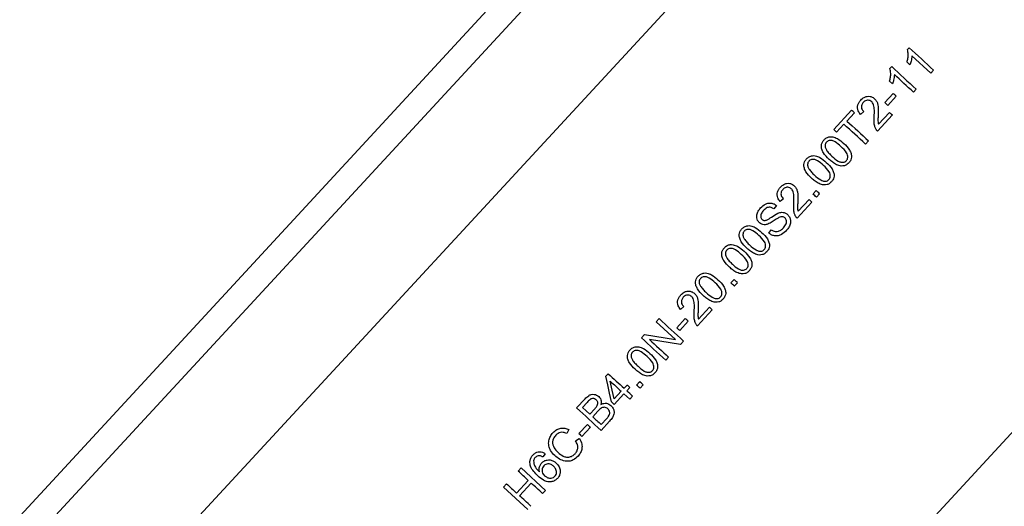
# Model space of a CAD drawing. Units: inches. Extents: x 0 to 1440, y 0 to 708.
# Drawn here: x 676 to 682, y 459 to 462 of the extents above; entities that cross this region are included whole.
import ezdxf

# ---------------------------------------------------------------- set-up
doc = ezdxf.new("R2010")
doc.units = ezdxf.units.IN
doc.header["$LTSCALE"] = 50
doc.header["$MEASUREMENT"] = 0

# ---------------------------------------------------------------- blocks, each defined once
blk = doc.blocks.new('EXTENDED-20')
for p, q in [((4322.9785, 471.3299), (4308.0517, 455.1685)), ((4323.0905, 471.2264), (4308.1637, 455.065)), ((4308.6229, 454.641), (4323.5497, 470.8024)), ((4325.8967, 468.6346), (4310.9699, 452.4732)), ((4319.1186, 464.2277), (4319.1291, 464.2391)), ((4319.1447, 464.1919), (4319.2573, 464.0879)), ((4319.0153, 464.1158), (4319.0258, 464.1272)), ((4319.2737, 464.1056), (4319.2573, 464.0879)), ((4319.013, 464.0408), (4319.0301, 464.025)), ((4318.9842, 463.9146), (4319.0344, 463.9688)), ((4319.1703, 463.9937), (4319.154, 463.9761)), ((4319.0522, 463.9524), (4319.002, 463.8981)), ((4318.6829, 463.7548), (4318.7883, 463.8688)), ((4318.8053, 463.8532), (4318.7613, 463.8055)), ((4318.8604, 463.8609), (4318.8418, 463.8445)), ((4319.0295, 463.8412), (4318.9416, 463.7461)), ((4318.9473, 463.7863), (4319.0125, 463.8569)), ((4318.7437, 463.7865), (4318.6999, 463.7391)), ((4318.8882, 463.6883), (4318.8706, 463.6692)), ((4318.5609, 463.3743), (4318.5795, 463.3944)), ((4318.5996, 463.3758), (4318.581, 463.3557)), ((4318.3853, 463.3464), (4318.3667, 463.33)), ((4318.5543, 463.3268), (4318.4665, 463.2316)), ((4318.4721, 463.2719), (4318.5373, 463.3425)), ((4318.3438, 463.3062), (4318.3283, 463.2867)), ((4318.2991, 463.1432), (4318.3141, 463.1626)), ((4318.0754, 462.8486), (4318.094, 462.8687)), ((4318.1141, 462.8501), (4318.0955, 462.83)), ((4317.7964, 462.7089), (4317.7778, 462.6924)), ((4317.9655, 462.6892), (4317.8776, 462.5941)), ((4317.8833, 462.6343), (4317.9485, 462.7049)), ((4317.6342, 462.6193), (4317.6511, 462.6376)), ((4317.7472, 462.5149), (4317.6342, 462.6193)), ((4317.7551, 462.5837), (4317.8052, 462.638)), ((4317.823, 462.6216), (4317.7728, 462.5673)), ((4317.5463, 462.5241), (4317.5644, 462.5437)), ((4317.795, 462.5046), (4317.7769, 462.4851)), ((4317.7071, 462.4095), (4317.6903, 462.3912)), ((4317.3369, 462.2974), (4317.3502, 462.3118)), ((4317.4435, 462.2257), (4317.4614, 462.2451)), ((4317.4776, 462.2302), (4317.4597, 462.2107)), ((4317.5179, 462.2449), (4317.5364, 462.2651)), ((4317.5566, 462.2465), (4317.538, 462.2264)), ((4317.1636, 462.1097), (4317.2135, 462.1638)), ((4317.3855, 462.1629), (4317.4272, 462.208)), ((4317.4433, 462.1931), (4317.3857, 462.1306)), ((4317.4433, 462.1931), (4317.4778, 462.1612)), ((4317.4941, 462.1789), (4317.4778, 462.1612)), ((4317.1982, 462.1131), (4317.2247, 462.1419)), ((4317.2417, 462.0729), (4317.1982, 462.1131)), ((4317.2417, 462.0729), (4317.2704, 462.1041)), ((4317.2586, 462.0573), (4317.2894, 462.0906)), ((4317.3081, 462.0116), (4317.3412, 462.0474)), ((4317.1181, 461.9813), (4317.1052, 461.9585)), ((4317.177, 461.9579), (4317.2271, 462.0122)), ((4317.2449, 461.9957), (4317.1948, 461.9414)), ((4317.3582, 462.0317), (4317.3075, 461.9768)), ((4317.1568, 461.9148), (4317.1792, 461.9294)), ((4316.9784, 461.8386), (4316.9636, 461.8197)), ((4316.8183, 461.7359), (4316.8359, 461.755)), ((4316.8359, 461.755), (4316.9798, 461.6221)), ((4316.7316, 461.6421), (4316.7492, 461.6611)), ((4316.7316, 461.6421), (4316.8755, 461.5092)), ((4316.8083, 461.6065), (4316.8774, 461.6813)), ((4316.8944, 461.6656), (4316.8253, 461.5909)), ((4316.9798, 461.6221), (4316.9622, 461.603))]:
    blk.add_line(p, q)
at = {"flags": 128}
for points in [[(4319.1291, 464.2391), (4319.1471, 464.2225), (4319.1651, 464.2058), (4319.1832, 464.1892), (4319.2012, 464.1725), (4319.2193, 464.1558), (4319.2374, 464.1391), (4319.2555, 464.1224), (4319.2737, 464.1056)], [(4319.0258, 464.1272), (4319.0438, 464.1106), (4319.0618, 464.0939), (4319.0798, 464.0773), (4319.0979, 464.0606), (4319.116, 464.0439), (4319.1341, 464.0272), (4319.1522, 464.0105), (4319.1703, 463.9937)], [(4319.0125, 463.8569), (4319.0146, 463.8549), (4319.0167, 463.853), (4319.0189, 463.851), (4319.021, 463.8491), (4319.0231, 463.8471), (4319.0252, 463.8451), (4319.0273, 463.8432), (4319.0295, 463.8412)], [(4318.8706, 463.6692), (4318.8547, 463.6839), (4318.8388, 463.6986), (4318.8229, 463.7133), (4318.807, 463.728), (4318.7912, 463.7426), (4318.7753, 463.7573), (4318.7595, 463.7719), (4318.7437, 463.7865)], [(4318.7613, 463.8055), (4318.7771, 463.7909), (4318.7929, 463.7763), (4318.8088, 463.7617), (4318.8246, 463.747), (4318.8405, 463.7324), (4318.8564, 463.7177), (4318.8723, 463.703), (4318.8882, 463.6883)], [(4318.5373, 463.3425), (4318.5395, 463.3405), (4318.5416, 463.3385), (4318.5437, 463.3366), (4318.5458, 463.3346), (4318.5479, 463.3327), (4318.5501, 463.3307), (4318.5522, 463.3287), (4318.5543, 463.3268)], [(4317.9485, 462.7049), (4317.9506, 462.7029), (4317.9527, 462.701), (4317.9548, 462.699), (4317.957, 462.697), (4317.9591, 462.6951), (4317.9612, 462.6931), (4317.9633, 462.6911), (4317.9655, 462.6892)], [(4317.6511, 462.6376), (4317.669, 462.621), (4317.6869, 462.6044), (4317.7049, 462.5879), (4317.7228, 462.5713), (4317.7408, 462.5546), (4317.7589, 462.538), (4317.7769, 462.5213), (4317.795, 462.5046)], [(4317.6903, 462.3912), (4317.6722, 462.4079), (4317.6541, 462.4246), (4317.6361, 462.4412), (4317.6181, 462.4579), (4317.6001, 462.4745), (4317.5822, 462.4911), (4317.5642, 462.5076), (4317.5463, 462.5241)], [(4317.5644, 462.5437), (4317.6251, 462.5341), (4317.6861, 462.5246), (4317.7472, 462.5149)], [(4317.594, 462.5139), (4317.6081, 462.5009), (4317.6222, 462.4879), (4317.6363, 462.4749), (4317.6505, 462.4618), (4317.6646, 462.4487), (4317.6788, 462.4357), (4317.6929, 462.4226), (4317.7071, 462.4095)], [(4317.7769, 462.4851), (4317.7158, 462.4947), (4317.6548, 462.5044), (4317.594, 462.5139)], [(4317.3695, 462.1456), (4317.3586, 462.1963), (4317.3477, 462.2469), (4317.3369, 462.2974)], [(4317.3502, 462.3118), (4317.3618, 462.3011), (4317.3735, 462.2903), (4317.3851, 462.2796), (4317.3968, 462.2688), (4317.4084, 462.258), (4317.4201, 462.2473), (4317.4318, 462.2365), (4317.4435, 462.2257)], [(4317.3623, 462.2679), (4317.3704, 462.2605), (4317.3785, 462.253), (4317.3866, 462.2455), (4317.3947, 462.238), (4317.4028, 462.2305), (4317.4109, 462.223), (4317.419, 462.2155), (4317.4272, 462.208)], [(4317.3855, 462.1629), (4317.3739, 462.2155), (4317.3623, 462.2679)], [(4317.4614, 462.2451), (4317.4635, 462.2433), (4317.4655, 462.2414), (4317.4675, 462.2395), (4317.4695, 462.2376), (4317.4716, 462.2357), (4317.4736, 462.2339), (4317.4756, 462.232), (4317.4776, 462.2302)], [(4317.3075, 461.9768), (4317.2894, 461.9935), (4317.2714, 462.0102), (4317.2534, 462.0268), (4317.2354, 462.0435), (4317.2174, 462.0601), (4317.1994, 462.0767), (4317.1815, 462.0932), (4317.1636, 462.1097)], [(4317.3857, 462.1306), (4317.3837, 462.1325), (4317.3816, 462.1343), (4317.3796, 462.1362), (4317.3776, 462.1381), (4317.3756, 462.14), (4317.3735, 462.1418), (4317.3715, 462.1437), (4317.3695, 462.1456)], [(4317.2586, 462.0573), (4317.2648, 462.0515), (4317.271, 462.0458), (4317.2772, 462.0401), (4317.2834, 462.0344), (4317.2895, 462.0287), (4317.2957, 462.023), (4317.3019, 462.0173), (4317.3081, 462.0116)], [(4316.8774, 461.6813), (4316.87, 461.6882), (4316.8626, 461.695), (4316.8552, 461.7018), (4316.8478, 461.7087), (4316.8404, 461.7155), (4316.8331, 461.7223), (4316.8257, 461.7291), (4316.8183, 461.7359)], [(4316.7492, 461.6611), (4316.7566, 461.6543), (4316.764, 461.6475), (4316.7713, 461.6407), (4316.7787, 461.6338), (4316.7861, 461.627), (4316.7935, 461.6202), (4316.8009, 461.6134), (4316.8083, 461.6065)]]:
    blk.add_lwpolyline(points, dxfattribs=at)
for centre, radius, start, end in [((4317.2624, 462.1318), 2.7425, 46.98152, 47.46779), ((4272.2213, 413.2737), 69.0898, 47.211086, 47.338206), ((4317.0501, 461.8017), 2.9383, 47.05038, 47.52204), ((4316.9115, 461.6516), 3.0688, 47.06041, 47.51201), ((4318.7002, 463.7563), 0.1429, 42.68989, 51.96239), ((4323.0982, 468.5155), 6.493, 227.15572, 227.35977), ((4315.5748, 460.12), 4.4167, 47.10459, 47.45999), ((4313.2437, 457.5957), 7.88, 47.18103, 47.38022), ((4312.7581, 457.0701), 7.88, 47.18103, 47.38022), ((4315.0893, 459.5944), 4.4167, 47.10459, 47.45999), ((4315.818, 460.4678), 2.9426, 47.04885, 47.51981), ((4316.055, 460.7245), 2.5193, 47.01116, 47.56126), ((4298.7935, 441.9501), 27.5485, 47.24801, 47.34553), ((4314.9643, 459.4594), 3.7789, 47.07294, 47.48831), ((4314.9829, 459.4795), 3.7789, 47.07294, 47.48831), ((4325.4104, 470.8379), 12.0358, 227.1633, 227.27857), ((4325.2954, 470.7135), 11.9402, 227.16284, 227.27903), ((4313.0347, 457.4193), 5.7384, 46.80849, 47.73059), ((4314.9616, 459.5053), 2.797, 46.32409, 48.21599)]:
    blk.add_arc(centre, radius, start, end)
for points, knots in [([(4319.1163, 464.1527), (4319.1184, 464.1606), (4319.1225, 464.1759), (4319.1245, 464.2015), (4319.1207, 464.2182), (4319.1186, 464.2277)], [0, 0, 0, 0, 0.3230498, 0.6191471, 1, 1, 1, 1]), ([(4319.1447, 464.1919), (4319.1445, 464.1865), (4319.144, 464.1756), (4319.1402, 464.1571), (4319.1359, 464.1444), (4319.1334, 464.1369)], [0, 0, 0, 0, 0.290415, 0.579716, 1, 1, 1, 1]), ([(4319.013, 464.0408), (4319.0151, 464.0488), (4319.0192, 464.064), (4319.0212, 464.0896), (4319.0174, 464.1064), (4319.0153, 464.1158)], [0, 0, 0, 0, 0.3230498, 0.6191471, 1, 1, 1, 1]), ([(4319.0414, 464.0801), (4319.0412, 464.0746), (4319.0407, 464.0637), (4319.0369, 464.0452), (4319.0326, 464.0326), (4319.0301, 464.025)], [0, 0, 0, 0, 0.289947, 0.579439, 1, 1, 1, 1]), ([(4318.8418, 463.8445), (4318.8365, 463.8512), (4318.8275, 463.8627), (4318.8228, 463.8829), (4318.825, 463.9006), (4318.8323, 463.9166), (4318.8397, 463.9254), (4318.8433, 463.9296)], [0, 0, 0, 0, 0.270141, 0.455419, 0.641157, 0.825856, 1, 1, 1, 1]), ([(4318.8433, 463.9296), (4318.8494, 463.9354), (4318.86, 463.9454), (4318.8798, 463.9522), (4318.8983, 463.9522), (4318.9139, 463.9466), (4318.9217, 463.9401), (4318.9247, 463.9376)], [0, 0, 0, 0, 0.269901, 0.46899, 0.66816, 0.868582, 1, 1, 1, 1]), ([(4318.8576, 463.9157), (4318.8541, 463.9112), (4318.8482, 463.9036), (4318.8457, 463.8903), (4318.8475, 463.8789), (4318.8527, 463.8688), (4318.8579, 463.8635), (4318.8604, 463.8609)], [0, 0, 0, 0, 0.272414, 0.4558, 0.63984, 0.821715, 1, 1, 1, 1]), ([(4318.9076, 463.9198), (4318.9046, 463.9221), (4318.8986, 463.9268), (4318.8874, 463.9292), (4318.876, 463.9282), (4318.8656, 463.9235), (4318.8602, 463.9182), (4318.8576, 463.9157)], [0, 0, 0, 0, 0.202815, 0.40638, 0.598053, 0.808219, 1, 1, 1, 1]), ([(4318.9224, 463.832), (4318.923, 463.8448), (4318.9241, 463.8678), (4318.9216, 463.8959), (4318.9144, 463.9125), (4318.9093, 463.9179), (4318.9076, 463.9198)], [0, 0, 0, 0, 0.418725, 0.754341, 0.917193, 1, 1, 1, 1]), ([(4318.9247, 463.9376), (4318.9292, 463.9325), (4318.9382, 463.9222), (4318.948, 463.8885), (4318.9465, 463.8607), (4318.9454, 463.8398)], [0, 0, 0, 0, 0.197088, 0.393599, 1, 1, 1, 1]), ([(4318.9454, 463.8398), (4318.945, 463.8309), (4318.9444, 463.8176), (4318.9444, 463.7996), (4318.9463, 463.7908), (4318.9473, 463.7863)], [0, 0, 0, 0, 0.495868, 0.745528, 1, 1, 1, 1]), ([(4318.9312, 463.7595), (4318.929, 463.7649), (4318.9237, 463.7776), (4318.9212, 463.8024), (4318.9219, 463.8212), (4318.9224, 463.832)], [0, 0, 0, 0, 0.237374, 0.558211, 1, 1, 1, 1]), ([(4318.9416, 463.7461), (4318.9405, 463.7471), (4318.9384, 463.749), (4318.9347, 463.7534), (4318.9326, 463.7571), (4318.9312, 463.7595)], [0, 0, 0, 0, 0.254656, 0.509406, 1, 1, 1, 1]), ([(4318.6559, 463.5791), (4318.6435, 463.5913), (4318.6257, 463.6088), (4318.6117, 463.6381), (4318.6087, 463.659), (4318.6134, 463.6774), (4318.6203, 463.688), (4318.6248, 463.693), (4318.6257, 463.694)], [0, 0, 0, 0, 0.386098, 0.554374, 0.724145, 0.848108, 0.971705, 1, 1, 1, 1]), ([(4318.6257, 463.694), (4318.6306, 463.6985), (4318.6403, 463.7076), (4318.659, 463.7135), (4318.6814, 463.7122), (4318.7112, 463.7004), (4318.7306, 463.6834), (4318.7426, 463.673)], [0, 0, 0, 0, 0.146934, 0.295223, 0.421908, 0.646232, 1, 1, 1, 1]), ([(4318.6401, 463.6803), (4318.6379, 463.6775), (4318.6335, 463.6719), (4318.631, 463.6614), (4318.632, 463.6546), (4318.6325, 463.6513)], [0, 0, 0, 0, 0.3385573, 0.6803675, 1, 1, 1, 1]), ([(4318.7258, 463.6548), (4318.7147, 463.6647), (4318.6991, 463.6786), (4318.6762, 463.6901), (4318.6619, 463.6911), (4318.6504, 463.6884), (4318.6436, 463.6839), (4318.6406, 463.6807), (4318.6401, 463.6803)], [0, 0, 0, 0, 0.4484911, 0.6285337, 0.7611312, 0.8706731, 0.9806331, 1, 1, 1, 1]), ([(4318.7426, 463.673), (4318.7549, 463.6609), (4318.7726, 463.6435), (4318.7867, 463.6142), (4318.7897, 463.5934), (4318.7848, 463.5735), (4318.777, 463.5637), (4318.7727, 463.5582)], [0, 0, 0, 0, 0.385199, 0.55275, 0.721589, 0.846223, 1, 1, 1, 1]), ([(4318.6325, 463.6513), (4318.6346, 463.6458), (4318.6396, 463.6325), (4318.6545, 463.615), (4318.6666, 463.6032), (4318.6727, 463.5973)], [0, 0, 0, 0, 0.255945, 0.623582, 1, 1, 1, 1]), ([(4318.7581, 463.5716), (4318.7602, 463.5744), (4318.7644, 463.5799), (4318.7669, 463.5914), (4318.7658, 463.6044), (4318.7541, 463.6283), (4318.7382, 463.6432), (4318.7258, 463.6548)], [0, 0, 0, 0, 0.102943, 0.205653, 0.346844, 0.48953, 1, 1, 1, 1]), ([(4318.5526, 463.4673), (4318.5402, 463.4794), (4318.5224, 463.4969), (4318.5083, 463.5262), (4318.5053, 463.5471), (4318.5101, 463.5656), (4318.517, 463.5761), (4318.5215, 463.5812), (4318.5224, 463.5821)], [0, 0, 0, 0, 0.386004, 0.554239, 0.72397, 0.848172, 0.971508, 1, 1, 1, 1]), ([(4318.5224, 463.5821), (4318.5272, 463.5867), (4318.537, 463.5958), (4318.5557, 463.6016), (4318.5781, 463.6003), (4318.6078, 463.5886), (4318.6273, 463.5715), (4318.6392, 463.5611)], [0, 0, 0, 0, 0.146959, 0.295197, 0.421904, 0.64617, 1, 1, 1, 1]), ([(4318.5368, 463.5684), (4318.5346, 463.5656), (4318.5302, 463.56), (4318.5277, 463.5495), (4318.5287, 463.5427), (4318.5292, 463.5394)], [0, 0, 0, 0, 0.33922, 0.679508, 1, 1, 1, 1]), ([(4318.6225, 463.543), (4318.6113, 463.5528), (4318.5957, 463.5667), (4318.5729, 463.5782), (4318.5586, 463.5792), (4318.547, 463.5766), (4318.5403, 463.5719), (4318.5373, 463.5689), (4318.5368, 463.5684)], [0, 0, 0, 0, 0.448557, 0.628637, 0.761242, 0.870711, 0.980897, 1, 1, 1, 1]), ([(4318.6392, 463.5611), (4318.6516, 463.549), (4318.6692, 463.5316), (4318.6834, 463.5024), (4318.6864, 463.4816), (4318.6815, 463.4616), (4318.6737, 463.4518), (4318.6693, 463.4463)], [0, 0, 0, 0, 0.3853381, 0.552865, 0.721675, 0.8460169, 1, 1, 1, 1]), ([(4318.7275, 463.5393), (4318.7181, 463.5415), (4318.6997, 463.5456), (4318.6764, 463.5613), (4318.6628, 463.5732), (4318.6559, 463.5791)], [0, 0, 0, 0, 0.3471526, 0.6696826, 1, 1, 1, 1]), ([(4318.6727, 463.5973), (4318.6842, 463.587), (4318.7001, 463.5728), (4318.7237, 463.5617), (4318.7377, 463.5612), (4318.7495, 463.5641), (4318.7552, 463.569), (4318.7581, 463.5716)], [0, 0, 0, 0, 0.4686357, 0.6415679, 0.7763854, 0.8830116, 1, 1, 1, 1]), ([(4318.7727, 463.5582), (4318.7696, 463.5553), (4318.7622, 463.548), (4318.7468, 463.5398), (4318.7341, 463.5395), (4318.7275, 463.5393)], [0, 0, 0, 0, 0.252308, 0.615215, 1, 1, 1, 1]), ([(4318.5292, 463.5394), (4318.5312, 463.534), (4318.5362, 463.5206), (4318.5511, 463.5031), (4318.5632, 463.4914), (4318.5693, 463.4854)], [0, 0, 0, 0, 0.256036, 0.623823, 1, 1, 1, 1]), ([(4318.6548, 463.4598), (4318.6569, 463.4625), (4318.6611, 463.468), (4318.6636, 463.4795), (4318.6625, 463.4925), (4318.6507, 463.5164), (4318.6349, 463.5313), (4318.6225, 463.543)], [0, 0, 0, 0, 0.102657, 0.205396, 0.347002, 0.489385, 1, 1, 1, 1]), ([(4318.3682, 463.4152), (4318.3743, 463.4209), (4318.3848, 463.4309), (4318.4046, 463.4378), (4318.4231, 463.4378), (4318.4387, 463.4321), (4318.4465, 463.4257), (4318.4496, 463.4231)], [0, 0, 0, 0, 0.270011, 0.469039, 0.668282, 0.868767, 1, 1, 1, 1]), ([(4318.6242, 463.4275), (4318.6147, 463.4296), (4318.5964, 463.4337), (4318.573, 463.4494), (4318.5594, 463.4613), (4318.5526, 463.4673)], [0, 0, 0, 0, 0.347234, 0.669605, 1, 1, 1, 1]), ([(4318.5693, 463.4854), (4318.5809, 463.4751), (4318.5967, 463.4609), (4318.6204, 463.4498), (4318.6343, 463.4493), (4318.6462, 463.4522), (4318.6518, 463.4572), (4318.6548, 463.4598)], [0, 0, 0, 0, 0.468759, 0.641524, 0.77633, 0.883036, 1, 1, 1, 1]), ([(4318.6693, 463.4463), (4318.6663, 463.4434), (4318.6589, 463.4361), (4318.6435, 463.4279), (4318.6308, 463.4276), (4318.6242, 463.4275)], [0, 0, 0, 0, 0.252346, 0.615261, 1, 1, 1, 1]), ([(4318.3667, 463.33), (4318.3613, 463.3368), (4318.3524, 463.3482), (4318.3477, 463.3684), (4318.3498, 463.3862), (4318.3572, 463.4022), (4318.3646, 463.4109), (4318.3682, 463.4152)], [0, 0, 0, 0, 0.270061, 0.455665, 0.640959, 0.825604, 1, 1, 1, 1]), ([(4318.3824, 463.4013), (4318.3789, 463.3967), (4318.373, 463.3892), (4318.3706, 463.3758), (4318.3723, 463.3645), (4318.3776, 463.3544), (4318.3827, 463.3491), (4318.3853, 463.3464)], [0, 0, 0, 0, 0.2724302, 0.4558278, 0.639286, 0.8217039, 1, 1, 1, 1]), ([(4318.4324, 463.4053), (4318.4294, 463.4077), (4318.4234, 463.4123), (4318.4122, 463.4148), (4318.4009, 463.4137), (4318.3905, 463.409), (4318.385, 463.4038), (4318.3824, 463.4013)], [0, 0, 0, 0, 0.202522, 0.406162, 0.597906, 0.808148, 1, 1, 1, 1]), ([(4318.4472, 463.3176), (4318.4478, 463.3304), (4318.4489, 463.3533), (4318.4465, 463.3815), (4318.4393, 463.3981), (4318.4341, 463.4035), (4318.4324, 463.4053)], [0, 0, 0, 0, 0.4187664, 0.7540121, 0.91688, 1, 1, 1, 1]), ([(4318.4496, 463.4231), (4318.4541, 463.418), (4318.4631, 463.4078), (4318.4729, 463.3741), (4318.4713, 463.3463), (4318.4702, 463.3253)], [0, 0, 0, 0, 0.197318, 0.393772, 1, 1, 1, 1]), ([(4318.2508, 463.2918), (4318.2597, 463.3001), (4318.2735, 463.313), (4318.2978, 463.3213), (4318.3171, 463.3207), (4318.3328, 463.3147), (4318.3406, 463.3086), (4318.3438, 463.3062)], [0, 0, 0, 0, 0.3430137, 0.5286701, 0.7156167, 0.8863325, 1, 1, 1, 1]), ([(4318.4561, 463.245), (4318.4538, 463.2504), (4318.4486, 463.2632), (4318.446, 463.288), (4318.4468, 463.3067), (4318.4472, 463.3176)], [0, 0, 0, 0, 0.237254, 0.557929, 1, 1, 1, 1]), ([(4318.4702, 463.3253), (4318.4698, 463.3164), (4318.4692, 463.3031), (4318.4692, 463.2851), (4318.4712, 463.2763), (4318.4721, 463.2719)], [0, 0, 0, 0, 0.496208, 0.746038, 1, 1, 1, 1]), ([(4318.2437, 463.2045), (4318.2399, 463.2088), (4318.2324, 463.2173), (4318.2271, 463.2341), (4318.2278, 463.2536), (4318.2361, 463.2738), (4318.2459, 463.2858), (4318.2508, 463.2918)], [0, 0, 0, 0, 0.17423, 0.347993, 0.527208, 0.764749, 1, 1, 1, 1]), ([(4318.2683, 463.2771), (4318.263, 463.2709), (4318.255, 463.2615), (4318.2507, 463.2462), (4318.2517, 463.2359), (4318.2549, 463.2286), (4318.2581, 463.2254), (4318.2593, 463.2241)], [0, 0, 0, 0, 0.3990201, 0.6082496, 0.772878, 0.9099229, 1, 1, 1, 1]), ([(4318.3283, 463.2867), (4318.3234, 463.2897), (4318.3153, 463.2949), (4318.3017, 463.2967), (4318.2888, 463.2938), (4318.2776, 463.2865), (4318.2711, 463.2799), (4318.2683, 463.2771)], [0, 0, 0, 0, 0.251625, 0.422069, 0.592873, 0.825769, 1, 1, 1, 1]), ([(4318.2773, 463.2179), (4318.2799, 463.2185), (4318.2939, 463.222), (4318.3172, 463.2405), (4318.34, 463.2534), (4318.3527, 463.2605)], [0, 0, 0, 0, 0.092165, 0.497319, 1, 1, 1, 1]), ([(4318.3527, 463.2605), (4318.3601, 463.263), (4318.3727, 463.2672), (4318.3913, 463.2649), (4318.403, 463.259), (4318.4087, 463.2541), (4318.4105, 463.2526)], [0, 0, 0, 0, 0.3770808, 0.6316922, 0.8864598, 1, 1, 1, 1]), ([(4318.2938, 463.196), (4318.2866, 463.1941), (4318.2746, 463.1908), (4318.2573, 463.1947), (4318.2483, 463.2004), (4318.2442, 463.2041), (4318.2437, 463.2045)], [0, 0, 0, 0, 0.410802, 0.686704, 0.962537, 1, 1, 1, 1]), ([(4318.2593, 463.2241), (4318.2607, 463.2229), (4318.2639, 463.2202), (4318.2702, 463.2177), (4318.275, 463.2178), (4318.2773, 463.2179)], [0, 0, 0, 0, 0.270221, 0.650054, 1, 1, 1, 1]), ([(4318.3592, 463.2346), (4318.3537, 463.2315), (4318.3399, 463.2236), (4318.3194, 463.2086), (4318.3024, 463.2002), (4318.2938, 463.196)], [0, 0, 0, 0, 0.251024, 0.625086, 1, 1, 1, 1]), ([(4318.3951, 463.2327), (4318.3927, 463.2346), (4318.388, 463.2383), (4318.3792, 463.2403), (4318.3692, 463.2391), (4318.3629, 463.2363), (4318.3592, 463.2346)], [0, 0, 0, 0, 0.232171, 0.465338, 0.682792, 1, 1, 1, 1]), ([(4318.3865, 463.1744), (4318.3924, 463.1818), (4318.4006, 463.1923), (4318.4048, 463.2092), (4318.4035, 463.2206), (4318.3994, 463.2285), (4318.396, 463.2318), (4318.3951, 463.2327)], [0, 0, 0, 0, 0.423977, 0.602886, 0.783517, 0.939028, 1, 1, 1, 1]), ([(4318.4105, 463.2526), (4318.4145, 463.248), (4318.4225, 463.239), (4318.4281, 463.221), (4318.4277, 463.2001), (4318.4197, 463.1783), (4318.4095, 463.1657), (4318.4044, 463.1595)], [0, 0, 0, 0, 0.17383, 0.347303, 0.53163, 0.770685, 1, 1, 1, 1]), ([(4318.4665, 463.2316), (4318.4654, 463.2326), (4318.4633, 463.2346), (4318.4596, 463.2389), (4318.4575, 463.2426), (4318.4561, 463.245)], [0, 0, 0, 0, 0.254656, 0.509406, 1, 1, 1, 1]), ([(4318.1704, 463.0535), (4318.158, 463.0656), (4318.1402, 463.0831), (4318.1261, 463.1124), (4318.1231, 463.1333), (4318.1279, 463.1517), (4318.1348, 463.1623), (4318.1393, 463.1673), (4318.1402, 463.1683)], [0, 0, 0, 0, 0.386098, 0.554374, 0.724145, 0.848108, 0.971705, 1, 1, 1, 1]), ([(4318.1402, 463.1683), (4318.145, 463.1728), (4318.1548, 463.182), (4318.1735, 463.1879), (4318.1959, 463.1865), (4318.2256, 463.1747), (4318.2451, 463.1577), (4318.257, 463.1473)], [0, 0, 0, 0, 0.146934, 0.295223, 0.421908, 0.646232, 1, 1, 1, 1]), ([(4318.1546, 463.1546), (4318.1524, 463.1518), (4318.148, 463.1462), (4318.1455, 463.1357), (4318.1465, 463.1289), (4318.147, 463.1256)], [0, 0, 0, 0, 0.3385573, 0.6803675, 1, 1, 1, 1]), ([(4318.2403, 463.1292), (4318.2291, 463.139), (4318.2135, 463.1529), (4318.1907, 463.1644), (4318.1764, 463.1654), (4318.1648, 463.1628), (4318.158, 463.1582), (4318.1551, 463.155), (4318.1546, 463.1546)], [0, 0, 0, 0, 0.4484911, 0.6285337, 0.7611312, 0.8706731, 0.9806331, 1, 1, 1, 1]), ([(4318.257, 463.1473), (4318.2694, 463.1352), (4318.2871, 463.1178), (4318.3012, 463.0886), (4318.3042, 463.0678), (4318.2993, 463.0478), (4318.2915, 463.038), (4318.2871, 463.0326)], [0, 0, 0, 0, 0.385199, 0.55275, 0.721589, 0.846223, 1, 1, 1, 1]), ([(4318.4044, 463.1595), (4318.3953, 463.1507), (4318.3808, 463.1366), (4318.3548, 463.1262), (4318.3326, 463.1259), (4318.3134, 463.1322), (4318.3035, 463.1398), (4318.2991, 463.1432)], [0, 0, 0, 0, 0.315002, 0.501001, 0.687971, 0.860113, 1, 1, 1, 1]), ([(4318.3141, 463.1626), (4318.3193, 463.1592), (4318.3282, 463.1535), (4318.3432, 463.1509), (4318.359, 463.1542), (4318.3741, 463.1622), (4318.3829, 463.1708), (4318.3865, 463.1744)], [0, 0, 0, 0, 0.225641, 0.387163, 0.548528, 0.812049, 1, 1, 1, 1]), ([(4318.147, 463.1256), (4318.149, 463.1202), (4318.154, 463.1069), (4318.1689, 463.0893), (4318.181, 463.0775), (4318.1871, 463.0716)], [0, 0, 0, 0, 0.255945, 0.623582, 1, 1, 1, 1]), ([(4318.2726, 463.046), (4318.2747, 463.0487), (4318.2789, 463.0542), (4318.2814, 463.0657), (4318.2803, 463.0787), (4318.2685, 463.1026), (4318.2527, 463.1175), (4318.2403, 463.1292)], [0, 0, 0, 0, 0.10294, 0.205646, 0.347208, 0.489546, 1, 1, 1, 1]), ([(4318.067, 462.9416), (4318.0546, 462.9537), (4318.0369, 462.9712), (4318.0228, 463.0005), (4318.0198, 463.0214), (4318.0245, 463.0399), (4318.0315, 463.0504), (4318.036, 463.0555), (4318.0368, 463.0564)], [0, 0, 0, 0, 0.386229, 0.55422, 0.723958, 0.848165, 0.971507, 1, 1, 1, 1]), ([(4318.0368, 463.0564), (4318.0417, 463.061), (4318.0515, 463.0701), (4318.0701, 463.076), (4318.0926, 463.0747), (4318.1223, 463.0629), (4318.1418, 463.0459), (4318.1537, 463.0354)], [0, 0, 0, 0, 0.146959, 0.295197, 0.421904, 0.64617, 1, 1, 1, 1]), ([(4318.0513, 463.0427), (4318.0491, 463.0399), (4318.0447, 463.0343), (4318.0422, 463.0238), (4318.0432, 463.017), (4318.0436, 463.0137)], [0, 0, 0, 0, 0.33922, 0.679508, 1, 1, 1, 1]), ([(4318.1369, 463.0173), (4318.1258, 463.0272), (4318.1102, 463.041), (4318.0873, 463.0525), (4318.0731, 463.0535), (4318.0615, 463.0509), (4318.0547, 463.0463), (4318.0517, 463.0432), (4318.0513, 463.0427)], [0, 0, 0, 0, 0.448532, 0.628601, 0.761199, 0.870661, 0.980631, 1, 1, 1, 1]), ([(4318.1537, 463.0354), (4318.166, 463.0233), (4318.1837, 463.006), (4318.1978, 462.9767), (4318.2008, 462.9559), (4318.196, 462.936), (4318.1881, 462.9261), (4318.1838, 462.9207)], [0, 0, 0, 0, 0.3853381, 0.552865, 0.721675, 0.8460169, 1, 1, 1, 1]), ([(4318.242, 463.0136), (4318.2325, 463.0158), (4318.2142, 463.02), (4318.1908, 463.0356), (4318.1772, 463.0475), (4318.1704, 463.0535)], [0, 0, 0, 0, 0.347317, 0.669647, 1, 1, 1, 1]), ([(4318.1871, 463.0716), (4318.1987, 463.0613), (4318.2145, 463.0471), (4318.2382, 463.036), (4318.2521, 463.0355), (4318.264, 463.0384), (4318.2696, 463.0433), (4318.2726, 463.046)], [0, 0, 0, 0, 0.4686357, 0.6415679, 0.7763854, 0.8830116, 1, 1, 1, 1]), ([(4318.2871, 463.0326), (4318.2841, 463.0296), (4318.2767, 463.0223), (4318.2613, 463.0141), (4318.2486, 463.0138), (4318.242, 463.0136)], [0, 0, 0, 0, 0.252308, 0.615215, 1, 1, 1, 1]), ([(4318.0436, 463.0137), (4318.0457, 463.0083), (4318.0507, 462.995), (4318.0656, 462.9774), (4318.0777, 462.9657), (4318.0838, 462.9597)], [0, 0, 0, 0, 0.256036, 0.623823, 1, 1, 1, 1]), ([(4318.1693, 462.9341), (4318.1714, 462.9368), (4318.1756, 462.9423), (4318.1781, 462.9538), (4318.177, 462.9668), (4318.1652, 462.9907), (4318.1493, 463.0056), (4318.1369, 463.0173)], [0, 0, 0, 0, 0.102657, 0.205396, 0.347002, 0.489385, 1, 1, 1, 1]), ([(4317.8818, 462.8886), (4317.8867, 462.8931), (4317.8965, 462.9023), (4317.9152, 462.9081), (4317.9376, 462.9068), (4317.9673, 462.8951), (4317.9868, 462.878), (4317.9987, 462.8676)], [0, 0, 0, 0, 0.1469595, 0.295197, 0.4218955, 0.6461701, 1, 1, 1, 1]), ([(4318.1387, 462.9018), (4318.1292, 462.9039), (4318.1109, 462.9081), (4318.0875, 462.9237), (4318.0739, 462.9356), (4318.067, 462.9416)], [0, 0, 0, 0, 0.347234, 0.669605, 1, 1, 1, 1]), ([(4318.0838, 462.9597), (4318.0954, 462.9494), (4318.1112, 462.9352), (4318.1349, 462.9242), (4318.1488, 462.9236), (4318.1607, 462.9265), (4318.1663, 462.9315), (4318.1693, 462.9341)], [0, 0, 0, 0, 0.468759, 0.641524, 0.77633, 0.883036, 1, 1, 1, 1]), ([(4318.1838, 462.9207), (4318.1808, 462.9177), (4318.1734, 462.9104), (4318.158, 462.9022), (4318.1452, 462.9019), (4318.1387, 462.9018)], [0, 0, 0, 0, 0.252346, 0.615261, 1, 1, 1, 1]), ([(4317.912, 462.7737), (4317.8996, 462.7859), (4317.8819, 462.8034), (4317.8678, 462.8327), (4317.8648, 462.8536), (4317.8696, 462.8721), (4317.8764, 462.8826), (4317.881, 462.8877), (4317.8818, 462.8886)], [0, 0, 0, 0, 0.386221, 0.554466, 0.724202, 0.848139, 0.971711, 1, 1, 1, 1]), ([(4317.8963, 462.8749), (4317.8941, 462.8721), (4317.8897, 462.8665), (4317.8872, 462.856), (4317.8882, 462.8492), (4317.8886, 462.8459)], [0, 0, 0, 0, 0.3396247, 0.6803185, 1, 1, 1, 1]), ([(4317.9819, 462.8494), (4317.9708, 462.8593), (4317.9552, 462.8732), (4317.9323, 462.8847), (4317.9181, 462.8857), (4317.9065, 462.8831), (4317.8997, 462.8785), (4317.8967, 462.8754), (4317.8963, 462.8749)], [0, 0, 0, 0, 0.448612, 0.628626, 0.761182, 0.870711, 0.980637, 1, 1, 1, 1]), ([(4318.0143, 462.7663), (4318.0164, 462.769), (4318.0206, 462.7745), (4318.0231, 462.786), (4318.022, 462.799), (4318.0102, 462.8229), (4317.9944, 462.8378), (4317.9819, 462.8494)], [0, 0, 0, 0, 0.102658, 0.205763, 0.346994, 0.489383, 1, 1, 1, 1]), ([(4317.9987, 462.8676), (4318.011, 462.8555), (4318.0287, 462.8382), (4318.0428, 462.8089), (4318.0458, 462.7881), (4318.041, 462.7681), (4318.0331, 462.7583), (4318.0288, 462.7529)], [0, 0, 0, 0, 0.3851938, 0.5527494, 0.7215882, 0.8462228, 1, 1, 1, 1]), ([(4317.7793, 462.7776), (4317.7854, 462.7834), (4317.796, 462.7934), (4317.8158, 462.8002), (4317.8343, 462.8002), (4317.8499, 462.7946), (4317.8576, 462.7881), (4317.8607, 462.7856)], [0, 0, 0, 0, 0.269899, 0.468998, 0.668165, 0.868573, 1, 1, 1, 1]), ([(4317.8886, 462.8459), (4317.8907, 462.8405), (4317.8957, 462.8272), (4317.9106, 462.8096), (4317.9227, 462.7978), (4317.9288, 462.7919)], [0, 0, 0, 0, 0.255928, 0.623981, 1, 1, 1, 1]), ([(4317.9288, 462.7919), (4317.9404, 462.7816), (4317.9562, 462.7674), (4317.9799, 462.7563), (4317.9938, 462.7558), (4318.0057, 462.7587), (4318.0113, 462.7637), (4318.0143, 462.7663)], [0, 0, 0, 0, 0.468823, 0.641598, 0.776403, 0.883031, 1, 1, 1, 1]), ([(4317.7778, 462.6924), (4317.7725, 462.6992), (4317.7635, 462.7107), (4317.7588, 462.7309), (4317.761, 462.7486), (4317.7684, 462.7646), (4317.7757, 462.7734), (4317.7793, 462.7776)], [0, 0, 0, 0, 0.270393, 0.455621, 0.641309, 0.8256, 1, 1, 1, 1]), ([(4317.7936, 462.7637), (4317.7901, 462.7592), (4317.7842, 462.7516), (4317.7817, 462.7383), (4317.7835, 462.7269), (4317.7887, 462.7168), (4317.7939, 462.7115), (4317.7964, 462.7089)], [0, 0, 0, 0, 0.272269, 0.45615, 0.639499, 0.821809, 1, 1, 1, 1]), ([(4317.8436, 462.7678), (4317.8406, 462.7701), (4317.8346, 462.7748), (4317.8234, 462.7772), (4317.812, 462.7762), (4317.8016, 462.7715), (4317.7962, 462.7662), (4317.7936, 462.7637)], [0, 0, 0, 0, 0.202596, 0.406272, 0.598069, 0.808095, 1, 1, 1, 1]), ([(4317.8584, 462.68), (4317.859, 462.6928), (4317.8601, 462.7158), (4317.8576, 462.7439), (4317.8504, 462.7605), (4317.8453, 462.7659), (4317.8436, 462.7678)], [0, 0, 0, 0, 0.418769, 0.754019, 0.916888, 1, 1, 1, 1]), ([(4317.8607, 462.7856), (4317.8652, 462.7805), (4317.8742, 462.7702), (4317.884, 462.7365), (4317.8825, 462.7088), (4317.8813, 462.6878)], [0, 0, 0, 0, 0.197089, 0.393596, 1, 1, 1, 1]), ([(4317.9837, 462.7339), (4317.9742, 462.7361), (4317.9559, 462.7402), (4317.9325, 462.7559), (4317.9189, 462.7678), (4317.912, 462.7737)], [0, 0, 0, 0, 0.347234, 0.669605, 1, 1, 1, 1]), ([(4318.0288, 462.7529), (4318.0258, 462.7499), (4318.0184, 462.7426), (4318.003, 462.7344), (4317.9902, 462.7341), (4317.9837, 462.7339)], [0, 0, 0, 0, 0.252321, 0.615221, 1, 1, 1, 1]), ([(4317.8672, 462.6075), (4317.865, 462.6129), (4317.8597, 462.6256), (4317.8572, 462.6504), (4317.8579, 462.6692), (4317.8584, 462.68)], [0, 0, 0, 0, 0.237259, 0.557931, 1, 1, 1, 1]), ([(4317.8813, 462.6878), (4317.881, 462.6789), (4317.8804, 462.6656), (4317.8804, 462.6476), (4317.8823, 462.6387), (4317.8833, 462.6343)], [0, 0, 0, 0, 0.4965581, 0.7462151, 1, 1, 1, 1]), ([(4317.8776, 462.5941), (4317.8765, 462.5951), (4317.8744, 462.597), (4317.8707, 462.6013), (4317.8686, 462.605), (4317.8672, 462.6075)], [0, 0, 0, 0, 0.25353, 0.508665, 1, 1, 1, 1]), ([(4317.5095, 462.3379), (4317.4971, 462.3501), (4317.4793, 462.3676), (4317.4653, 462.3969), (4317.4623, 462.4178), (4317.4671, 462.4362), (4317.4739, 462.4468), (4317.4785, 462.4518), (4317.4793, 462.4528)], [0, 0, 0, 0, 0.386093, 0.554373, 0.724144, 0.848107, 0.971705, 1, 1, 1, 1]), ([(4317.4793, 462.4528), (4317.4842, 462.4573), (4317.4939, 462.4665), (4317.5126, 462.4723), (4317.535, 462.471), (4317.5648, 462.4593), (4317.5843, 462.4422), (4317.5962, 462.4318)], [0, 0, 0, 0, 0.147084, 0.295263, 0.421926, 0.646124, 1, 1, 1, 1]), ([(4317.5794, 462.4136), (4317.5683, 462.4235), (4317.5527, 462.4374), (4317.5298, 462.4489), (4317.5156, 462.4499), (4317.504, 462.4472), (4317.4972, 462.4426), (4317.4942, 462.4395), (4317.4938, 462.4391)], [0, 0, 0, 0, 0.448486, 0.62854, 0.761128, 0.870682, 0.980633, 1, 1, 1, 1]), ([(4317.4938, 462.4391), (4317.4916, 462.4363), (4317.4872, 462.4307), (4317.4847, 462.4202), (4317.4856, 462.4134), (4317.4861, 462.4101)], [0, 0, 0, 0, 0.33857, 0.680372, 1, 1, 1, 1]), ([(4317.4861, 462.4101), (4317.4882, 462.4046), (4317.4932, 462.3913), (4317.5081, 462.3738), (4317.5202, 462.3621), (4317.5263, 462.3561)], [0, 0, 0, 0, 0.256039, 0.623819, 1, 1, 1, 1]), ([(4317.6118, 462.3305), (4317.6139, 462.3332), (4317.6181, 462.3387), (4317.6206, 462.3502), (4317.6195, 462.3632), (4317.6077, 462.3871), (4317.5918, 462.402), (4317.5794, 462.4136)], [0, 0, 0, 0, 0.102657, 0.205395, 0.347, 0.489387, 1, 1, 1, 1]), ([(4317.5962, 462.4318), (4317.6085, 462.4197), (4317.6262, 462.4023), (4317.6403, 462.373), (4317.6433, 462.3522), (4317.6385, 462.3323), (4317.6306, 462.3225), (4317.6263, 462.317)], [0, 0, 0, 0, 0.385195, 0.5527511, 0.7215895, 0.8462223, 1, 1, 1, 1]), ([(4317.5812, 462.2981), (4317.5717, 462.3003), (4317.5534, 462.3044), (4317.53, 462.3201), (4317.5164, 462.332), (4317.5095, 462.3379)], [0, 0, 0, 0, 0.347234, 0.669605, 1, 1, 1, 1]), ([(4317.5263, 462.3561), (4317.5378, 462.3458), (4317.5537, 462.3316), (4317.5774, 462.3205), (4317.5913, 462.32), (4317.6032, 462.3228), (4317.6088, 462.3279), (4317.6118, 462.3305)], [0, 0, 0, 0, 0.46871, 0.641443, 0.776232, 0.882834, 1, 1, 1, 1]), ([(4317.6263, 462.317), (4317.6232, 462.3141), (4317.6158, 462.3068), (4317.6004, 462.2986), (4317.5877, 462.2983), (4317.5812, 462.2981)], [0, 0, 0, 0, 0.25234, 0.615269, 1, 1, 1, 1]), ([(4317.2135, 462.1638), (4317.2201, 462.1705), (4317.2307, 462.1811), (4317.2498, 462.1899), (4317.2663, 462.1908), (4317.2819, 462.1868), (4317.2902, 462.1806), (4317.2943, 462.1775)], [0, 0, 0, 0, 0.302997, 0.483259, 0.664658, 0.831529, 1, 1, 1, 1]), ([(4317.2793, 462.1566), (4317.2762, 462.159), (4317.2708, 462.1633), (4317.2609, 462.1657), (4317.2521, 462.1648), (4317.2389, 462.1575), (4317.2309, 462.1487), (4317.2247, 462.1419)], [0, 0, 0, 0, 0.177931, 0.317985, 0.459108, 0.578999, 1, 1, 1, 1]), ([(4317.2855, 462.1238), (4317.287, 462.1276), (4317.2895, 462.1339), (4317.2884, 462.1434), (4317.285, 462.1508), (4317.2812, 462.1546), (4317.2793, 462.1566)], [0, 0, 0, 0, 0.3318671, 0.55129, 0.76977, 1, 1, 1, 1]), ([(4317.2943, 462.1775), (4317.2977, 462.1737), (4317.3044, 462.166), (4317.3091, 462.1511), (4317.3087, 462.1385), (4317.3069, 462.1313), (4317.3063, 462.1292)], [0, 0, 0, 0, 0.289888, 0.578952, 0.870835, 1, 1, 1, 1]), ([(4317.2704, 462.1041), (4317.2722, 462.1061), (4317.2759, 462.1102), (4317.2812, 462.1165), (4317.2841, 462.1214), (4317.2855, 462.1238)], [0, 0, 0, 0, 0.32699, 0.661466, 1, 1, 1, 1]), ([(4317.3479, 462.1043), (4317.3449, 462.1067), (4317.3387, 462.1116), (4317.3273, 462.114), (4317.3158, 462.1123), (4317.3026, 462.1044), (4317.2946, 462.096), (4317.2894, 462.0906)], [0, 0, 0, 0, 0.170686, 0.342359, 0.491854, 0.672428, 1, 1, 1, 1]), ([(4317.3063, 462.1292), (4317.3119, 462.132), (4317.3223, 462.1372), (4317.3392, 462.1379), (4317.3543, 462.1336), (4317.3623, 462.1272), (4317.3662, 462.124)], [0, 0, 0, 0, 0.288946, 0.528769, 0.768603, 1, 1, 1, 1]), ([(4317.3525, 462.061), (4317.3547, 462.0648), (4317.3584, 462.0714), (4317.3597, 462.0822), (4317.3573, 462.092), (4317.353, 462.0994), (4317.3492, 462.1031), (4317.3479, 462.1043)], [0, 0, 0, 0, 0.269564, 0.469401, 0.668511, 0.889585, 1, 1, 1, 1]), ([(4317.3662, 462.124), (4317.3709, 462.1186), (4317.38, 462.1083), (4317.3856, 462.0895), (4317.3841, 462.0703), (4317.3746, 462.0507), (4317.364, 462.0384), (4317.3582, 462.0317)], [0, 0, 0, 0, 0.204309, 0.392452, 0.539393, 0.747473, 1, 1, 1, 1]), ([(4317.3412, 462.0474), (4317.3426, 462.049), (4317.3453, 462.0519), (4317.3492, 462.0563), (4317.3514, 462.0594), (4317.3525, 462.061)], [0, 0, 0, 0, 0.355019, 0.675931, 1, 1, 1, 1]), ([(4317.0237, 461.9632), (4317.0308, 461.9699), (4317.044, 461.9822), (4317.0689, 461.9908), (4317.0943, 461.9911), (4317.1099, 461.9847), (4317.1181, 461.9813)], [0, 0, 0, 0, 0.280693, 0.512954, 0.74526, 1, 1, 1, 1]), ([(4317.0342, 461.8275), (4317.0252, 461.8371), (4317.0093, 461.854), (4316.9973, 461.8857), (4316.9974, 461.9151), (4317.0068, 461.9421), (4317.018, 461.9561), (4317.0237, 461.9632)], [0, 0, 0, 0, 0.2574586, 0.4534643, 0.6505907, 0.8240747, 1, 1, 1, 1]), ([(4317.0396, 461.9477), (4317.0347, 461.9416), (4317.0258, 461.9305), (4317.0207, 461.9104), (4317.0221, 461.8913), (4317.0321, 461.869), (4317.0444, 461.8558), (4317.0523, 461.8473)], [0, 0, 0, 0, 0.202757, 0.36625, 0.529968, 0.695959, 1, 1, 1, 1]), ([(4317.1052, 461.9585), (4317.098, 461.9613), (4317.0861, 461.9662), (4317.0678, 461.9658), (4317.0522, 461.9598), (4317.044, 461.952), (4317.0396, 461.9477)], [0, 0, 0, 0, 0.3194755, 0.5333032, 0.7476283, 1, 1, 1, 1]), ([(4317.1792, 461.9294), (4317.1852, 461.9183), (4317.1952, 461.8997), (4317.1959, 461.8698), (4317.1882, 461.8452), (4317.1776, 461.8321), (4317.1722, 461.8254)], [0, 0, 0, 0, 0.3325708, 0.5542333, 0.7760681, 1, 1, 1, 1]), ([(4317.1545, 461.8389), (4317.1586, 461.8442), (4317.167, 461.8548), (4317.1714, 461.8742), (4317.1686, 461.8954), (4317.1611, 461.9077), (4317.1568, 461.9148)], [0, 0, 0, 0, 0.241088, 0.484247, 0.697737, 1, 1, 1, 1]), ([(4316.8879, 461.7794), (4316.8875, 461.7841), (4316.8866, 461.7952), (4316.8913, 461.8125), (4316.899, 461.8243), (4316.9041, 461.83), (4316.9049, 461.8308)], [0, 0, 0, 0, 0.2558702, 0.596099, 0.9366783, 1, 1, 1, 1]), ([(4316.9049, 461.8308), (4316.91, 461.8356), (4316.9192, 461.8443), (4316.9368, 461.8504), (4316.9537, 461.8503), (4316.9679, 461.8455), (4316.9755, 461.8405), (4316.9784, 461.8386)], [0, 0, 0, 0, 0.253546, 0.458867, 0.664238, 0.868394, 1, 1, 1, 1]), ([(4316.9184, 461.8163), (4316.9172, 461.8149), (4316.9147, 461.812), (4316.9112, 461.8057), (4316.9101, 461.8005), (4316.9094, 461.7972)], [0, 0, 0, 0, 0.267875, 0.522427, 1, 1, 1, 1]), ([(4316.9423, 461.827), (4316.9399, 461.8269), (4316.9341, 461.8265), (4316.9255, 461.823), (4316.9207, 461.8185), (4316.9184, 461.8163)], [0, 0, 0, 0, 0.266654, 0.650381, 1, 1, 1, 1]), ([(4316.9636, 461.8197), (4316.9615, 461.8209), (4316.9571, 461.8233), (4316.9501, 461.8262), (4316.9449, 461.8267), (4316.9423, 461.827)], [0, 0, 0, 0, 0.317514, 0.652642, 1, 1, 1, 1]), ([(4316.9568, 461.7845), (4316.9614, 461.7887), (4316.9706, 461.7971), (4316.9887, 461.8027), (4317.0079, 461.8029), (4317.027, 461.7968), (4317.0375, 461.7882), (4317.0427, 461.7839)], [0, 0, 0, 0, 0.192628, 0.385915, 0.573535, 0.790074, 1, 1, 1, 1]), ([(4317.1722, 461.8254), (4317.163, 461.8167), (4317.1478, 461.8022), (4317.1196, 461.7933), (4317.0911, 461.7945), (4317.0611, 461.8059), (4317.0431, 461.8204), (4317.0342, 461.8275)], [0, 0, 0, 0, 0.240347, 0.397064, 0.553489, 0.782233, 1, 1, 1, 1]), ([(4317.0523, 461.8473), (4317.0623, 461.8391), (4317.0775, 461.8266), (4317.1027, 461.818), (4317.1236, 461.819), (4317.1416, 461.8268), (4317.1506, 461.8353), (4317.1545, 461.8389)], [0, 0, 0, 0, 0.3339028, 0.5062539, 0.6804782, 0.8627084, 1, 1, 1, 1]), ([(4316.9343, 461.7079), (4316.9259, 461.7163), (4316.909, 461.733), (4316.8927, 461.7578), (4316.889, 461.7745), (4316.8879, 461.7794)], [0, 0, 0, 0, 0.4117109, 0.8262124, 1, 1, 1, 1]), ([(4316.9094, 461.7972), (4316.9095, 461.7914), (4316.9095, 461.7781), (4316.921, 461.7545), (4316.935, 461.7405), (4316.9437, 461.7318)], [0, 0, 0, 0, 0.225992, 0.516546, 1, 1, 1, 1]), ([(4316.9437, 461.7318), (4316.9427, 461.7382), (4316.9405, 461.751), (4316.9457, 461.7698), (4316.9532, 461.7797), (4316.9568, 461.7845)], [0, 0, 0, 0, 0.341844, 0.685762, 1, 1, 1, 1]), ([(4316.9692, 461.7665), (4316.9665, 461.7631), (4316.9613, 461.7564), (4316.9584, 461.7437), (4316.9594, 461.7308), (4316.9646, 461.7186), (4316.9708, 461.7123), (4316.9738, 461.7091)], [0, 0, 0, 0, 0.197647, 0.39607, 0.585583, 0.796861, 1, 1, 1, 1]), ([(4317.0271, 461.7648), (4317.0227, 461.7685), (4317.0148, 461.7749), (4317.0006, 461.7791), (4316.9874, 461.7784), (4316.9765, 461.7736), (4316.9713, 461.7686), (4316.9692, 461.7665)], [0, 0, 0, 0, 0.262926, 0.466003, 0.669642, 0.863647, 1, 1, 1, 1]), ([(4317.0355, 461.7065), (4317.0378, 461.7095), (4317.0424, 461.7154), (4317.045, 461.7275), (4317.0439, 461.7404), (4317.0378, 461.7538), (4317.0309, 461.761), (4317.0271, 461.7648)], [0, 0, 0, 0, 0.169095, 0.33864, 0.547131, 0.75377, 1, 1, 1, 1]), ([(4317.0427, 461.7839), (4317.0489, 461.777), (4317.0609, 461.7635), (4317.0678, 461.7394), (4317.0656, 461.7181), (4317.0587, 461.7033), (4317.0525, 461.696), (4317.0503, 461.6934)], [0, 0, 0, 0, 0.273656, 0.531129, 0.715653, 0.899624, 1, 1, 1, 1]), ([(4317.0503, 461.6934), (4317.0449, 461.6884), (4317.034, 461.6783), (4317.0129, 461.6718), (4316.9899, 461.6724), (4316.9622, 461.684), (4316.945, 461.6988), (4316.9343, 461.7079)], [0, 0, 0, 0, 0.166094, 0.333085, 0.483666, 0.682003, 1, 1, 1, 1]), ([(4316.9738, 461.7091), (4316.9786, 461.7055), (4316.9883, 461.6981), (4317.0049, 461.6937), (4317.0199, 461.6959), (4317.0296, 461.7007), (4317.0341, 461.7051), (4317.0355, 461.7065)], [0, 0, 0, 0, 0.260279, 0.53775, 0.725676, 0.913238, 1, 1, 1, 1])]:
    blk.add_open_spline(points, degree=3, knots=knots)

msp = doc.modelspace()

# ---------------------------------------------------------------- block references
msp.add_blockref('EXTENDED-20', (-3637.7094, -2.125))

doc.saveas('drawing.dxf')
